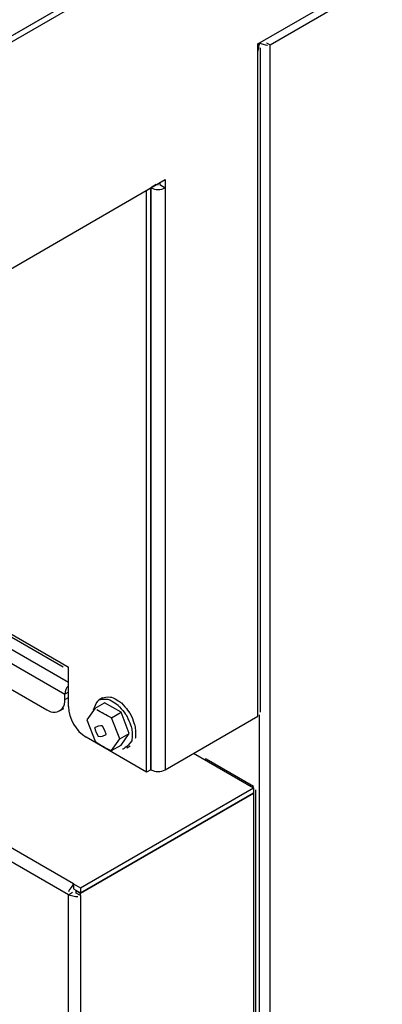
# Model space of a CAD drawing. Extents: x 63 to 239, y -274 to -42.
# Drawn here: x 199 to 204, y -242 to -230 of the extents above; entities that cross this region are included whole.
import ezdxf

# ---------------------------------------------------------------- set-up
doc = ezdxf.new("R2010")
doc.units = 0
doc.header["$MEASUREMENT"] = 0
doc.layers.add('Layer 1', color=7, linetype='Continuous')

# ---------------------------------------------------------------- blocks, each defined once
blk = doc.blocks.new('block 776')
at = {"layer": 'Layer 1', "color": 7, "lineweight": 30, "true_color": 0xffffff}
blk.add_lwpolyline([(202.059, -266.163), (202.059, -239.412)], dxfattribs=at)
blk = doc.blocks.new('block 845')
at = {"layer": 'Layer 1', "color": 7, "lineweight": 30, "true_color": 0xffffff}
blk.add_lwpolyline([(190.945, -232.86), (199.744, -237.939)], dxfattribs=at)
blk = doc.blocks.new('block 1094')
at = {"layer": 'Layer 1', "color": 7, "lineweight": 30, "true_color": 0xffffff}
blk.add_lwpolyline([(202.115, -238.482), (202.115, -230.517)], dxfattribs=at)
blk = doc.blocks.new('block 1102')
at = {"layer": 'Layer 1', "color": 7, "lineweight": 30, "true_color": 0xffffff}
blk.add_lwpolyline([(200.508, -238.91), (200.55, -238.886)], dxfattribs=at)
blk = doc.blocks.new('block 1103')
at = {"layer": 'Layer 1', "color": 7, "lineweight": 30, "true_color": 0xffffff}
blk.add_lwpolyline([(200.218, -238.31), (200.176, -238.335)], dxfattribs=at)
blk = doc.blocks.new('block 1110')
at = {"layer": 'Layer 1', "color": 7, "lineweight": 30, "true_color": 0xffffff}
blk.add_lwpolyline([(199.702, -238.467), (199.754, -238.438)], dxfattribs=at)
blk = doc.blocks.new('block 1495')
at = {"layer": 'Layer 1', "color": 7, "lineweight": 30, "true_color": 0xffffff}
blk.add_lwpolyline([(199.808, -240.672), (199.859, -240.642)], dxfattribs=at)
blk = doc.blocks.new('block 1496')
at = {"layer": 'Layer 1', "color": 7, "lineweight": 30, "true_color": 0xffffff}
blk.add_lwpolyline([(199.859, -240.642), (199.859, -240.642)], dxfattribs=at)
blk = doc.blocks.new('block 1497')
at = {"layer": 'Layer 1', "color": 7, "lineweight": 30, "true_color": 0xffffff}
blk.add_lwpolyline([(199.953, -240.682), (199.902, -240.652)], dxfattribs=at)
blk = doc.blocks.new('block 1498')
at = {"layer": 'Layer 1', "color": 7, "lineweight": 30, "true_color": 0xffffff}
blk.add_open_spline([(199.808, -240.672), (199.894, -240.695), (199.908, -240.694), (199.92, -240.692)], degree=3, dxfattribs=at)
blk = doc.blocks.new('block 1499')
at = {"layer": 'Layer 1', "color": 7, "lineweight": 30, "true_color": 0xffffff}
blk.add_lwpolyline([(199.953, -240.682), (199.953, -268.607)], dxfattribs=at)
blk = doc.blocks.new('block 1501')
at = {"layer": 'Layer 1', "color": 7, "lineweight": 30, "true_color": 0xffffff}
blk.add_lwpolyline([(199.808, -268.617), (199.808, -240.672)], dxfattribs=at)
blk = doc.blocks.new('block 1502')
at = {"layer": 'Layer 1', "color": 7, "lineweight": 30, "true_color": 0xffffff}
blk.add_lwpolyline([(199.871, -240.6), (199.871, -240.6)], dxfattribs=at)
blk = doc.blocks.new('block 1503')
at = {"layer": 'Layer 1', "color": 7, "lineweight": 30, "true_color": 0xffffff}
blk.add_open_spline([(199.871, -240.541), (199.818, -240.61), (199.814, -240.623), (199.811, -240.635)], degree=3, dxfattribs=at)
blk = doc.blocks.new('block 1504')
at = {"layer": 'Layer 1', "color": 7, "lineweight": 30, "true_color": 0xffffff}
blk.add_lwpolyline([(199.871, -240.541), (199.871, -240.6)], dxfattribs=at)
blk = doc.blocks.new('block 1506')
at = {"layer": 'Layer 1', "color": 7, "lineweight": 30, "true_color": 0xffffff}
blk.add_lwpolyline([(199.871, -240.541), (193.628, -236.936)], dxfattribs=at)
blk = doc.blocks.new('block 1507')
at = {"layer": 'Layer 1', "color": 7, "lineweight": 30, "true_color": 0xffffff}
blk.add_lwpolyline([(199.808, -240.672), (193.546, -237.057)], dxfattribs=at)
blk = doc.blocks.new('block 1508')
at = {"layer": 'Layer 1', "color": 7, "lineweight": 30, "true_color": 0xffffff}
blk.add_lwpolyline([(199.871, -240.541), (199.953, -240.588)], dxfattribs=at)
blk = doc.blocks.new('block 1509')
at = {"layer": 'Layer 1', "color": 7, "lineweight": 30, "true_color": 0xffffff}
blk.add_lwpolyline([(199.953, -240.588), (199.953, -240.647)], dxfattribs=at)
blk = doc.blocks.new('block 1510')
at = {"layer": 'Layer 1', "color": 7, "lineweight": 30, "true_color": 0xffffff}
blk.add_lwpolyline([(199.871, -240.6), (199.953, -240.647)], dxfattribs=at)
blk = doc.blocks.new('block 1511')
at = {"layer": 'Layer 1', "color": 7, "lineweight": 30, "true_color": 0xffffff}
blk.add_lwpolyline([(201.311, -238.975), (202.029, -239.389)], dxfattribs=at)
blk = doc.blocks.new('block 1512')
at = {"layer": 'Layer 1', "color": 7, "lineweight": 30, "true_color": 0xffffff}
blk.add_lwpolyline([(199.953, -240.588), (202.029, -239.389)], dxfattribs=at)
blk = doc.blocks.new('block 1515')
at = {"layer": 'Layer 1', "color": 7, "lineweight": 30, "true_color": 0xffffff}
blk.add_lwpolyline([(202.029, -239.389), (202.029, -239.449)], dxfattribs=at)
blk = doc.blocks.new('block 1516')
at = {"layer": 'Layer 1', "color": 7, "lineweight": 30, "true_color": 0xffffff}
blk.add_lwpolyline([(199.953, -240.647), (202.029, -239.449)], dxfattribs=at)
blk = doc.blocks.new('block 1517')
at = {"layer": 'Layer 1', "color": 7, "lineweight": 30, "true_color": 0xffffff}
blk.add_lwpolyline([(199.953, -240.682), (199.953, -240.652)], dxfattribs=at)
blk = doc.blocks.new('block 1518')
at = {"layer": 'Layer 1', "color": 7, "lineweight": 30, "true_color": 0xffffff}
blk.add_lwpolyline([(199.953, -240.652), (202.029, -239.454)], dxfattribs=at)
blk = doc.blocks.new('block 1519')
at = {"layer": 'Layer 1', "color": 7, "lineweight": 30, "true_color": 0xffffff}
blk.add_lwpolyline([(202.029, -239.454), (202.029, -266.205)], dxfattribs=at)
blk = doc.blocks.new('block 1523')
at = {"layer": 'Layer 1', "color": 7, "lineweight": 30, "true_color": 0xffffff}
blk.add_lwpolyline([(199.902, -240.652), (199.902, -240.622)], dxfattribs=at)
blk = doc.blocks.new('block 1524')
at = {"layer": 'Layer 1', "color": 7, "lineweight": 30, "true_color": 0xffffff}
blk.add_lwpolyline([(199.902, -240.622), (199.953, -240.652)], dxfattribs=at)
blk = doc.blocks.new('block 1525')
at = {"layer": 'Layer 1', "color": 7, "lineweight": 30, "true_color": 0xffffff}
blk.add_lwpolyline([(199.902, -240.622), (199.906, -240.62)], dxfattribs=at)
blk = doc.blocks.new('block 1528')
at = {"layer": 'Layer 1', "color": 7, "lineweight": 30, "true_color": 0xffffff}
blk.add_lwpolyline([(202.029, -239.454), (202.029, -239.454)], dxfattribs=at)
blk = doc.blocks.new('block 1530')
at = {"layer": 'Layer 1', "color": 7, "lineweight": 30, "true_color": 0xffffff}
blk.add_lwpolyline([(201.461, -239.042), (201.444, -239.052)], dxfattribs=at)
blk = doc.blocks.new('block 1531')
at = {"layer": 'Layer 1', "color": 7, "lineweight": 30, "true_color": 0xffffff}
blk.add_lwpolyline([(201.461, -239.042), (202.029, -239.37)], dxfattribs=at)
blk = doc.blocks.new('block 1795')
at = {"layer": 'Layer 1', "color": 7, "lineweight": 30, "true_color": 0xffffff}
blk.add_lwpolyline([(199.722, -237.892), (199.808, -237.941)], dxfattribs=at)
blk = doc.blocks.new('block 1801')
at = {"layer": 'Layer 1', "color": 7, "lineweight": 30, "true_color": 0xffffff}
blk.add_lwpolyline([(200.747, -239.202), (200.747, -232.223)], dxfattribs=at)
blk = doc.blocks.new('block 1802')
at = {"layer": 'Layer 1', "color": 7, "lineweight": 30, "true_color": 0xffffff}
blk.add_lwpolyline([(200.747, -239.202), (200.021, -238.783)], dxfattribs=at)
blk = doc.blocks.new('block 1803')
at = {"layer": 'Layer 1', "color": 7, "lineweight": 30, "true_color": 0xffffff}
blk.add_open_spline([(199.808, -238.413), (199.815, -238.564), (199.894, -238.702), (200.021, -238.783)], degree=3, dxfattribs=at)
blk = doc.blocks.new('block 1804')
at = {"layer": 'Layer 1', "color": 7, "lineweight": 30, "true_color": 0xffffff}
blk.add_lwpolyline([(199.808, -238.413), (199.808, -237.941)], dxfattribs=at)
blk = doc.blocks.new('block 1815')
at = {"layer": 'Layer 1', "color": 7, "lineweight": 30, "true_color": 0xffffff}
blk.add_lwpolyline([(200.799, -239.172), (200.799, -232.193)], dxfattribs=at)
blk = doc.blocks.new('block 1816')
at = {"layer": 'Layer 1', "color": 7, "lineweight": 30, "true_color": 0xffffff}
blk.add_lwpolyline([(200.799, -239.172), (200.747, -239.202)], dxfattribs=at)
blk = doc.blocks.new('block 1817')
at = {"layer": 'Layer 1', "color": 7, "lineweight": 30, "true_color": 0xffffff}
blk.add_lwpolyline([(200.884, -232.162), (200.884, -232.144)], dxfattribs=at)
blk = doc.blocks.new('block 1818')
at = {"layer": 'Layer 1', "color": 7, "lineweight": 30, "true_color": 0xffffff}
blk.add_lwpolyline([(199.722, -237.892), (199.722, -237.892)], dxfattribs=at)
blk = doc.blocks.new('block 1820')
at = {"layer": 'Layer 1', "color": 7, "lineweight": 30, "true_color": 0xffffff}
blk.add_lwpolyline([(199.795, -237.934), (199.795, -237.934)], dxfattribs=at)
blk = doc.blocks.new('block 3075')
at = {"layer": 'Layer 1', "color": 7, "lineweight": 30, "true_color": 0xffffff}
blk.add_lwpolyline([(203.575, -227.878), (198.727, -230.677)], dxfattribs=at)
blk = doc.blocks.new('block 3077')
at = {"layer": 'Layer 1', "color": 7, "lineweight": 30, "true_color": 0xffffff}
blk.add_lwpolyline([(202.08, -230.467), (203.575, -229.604)], dxfattribs=at)
blk = doc.blocks.new('block 3078')
at = {"layer": 'Layer 1', "color": 7, "lineweight": 30, "true_color": 0xffffff}
blk.add_lwpolyline([(202.08, -230.566), (202.08, -230.467)], dxfattribs=at)
blk = doc.blocks.new('block 3079')
at = {"layer": 'Layer 1', "color": 7, "lineweight": 30, "true_color": 0xffffff}
blk.add_lwpolyline([(202.08, -238.531), (202.08, -230.566)], dxfattribs=at)
blk = doc.blocks.new('block 3080')
at = {"layer": 'Layer 1', "color": 7, "lineweight": 30, "true_color": 0xffffff}
blk.add_lwpolyline([(200.969, -239.172), (202.08, -238.531)], dxfattribs=at)
blk = doc.blocks.new('block 3081')
at = {"layer": 'Layer 1', "color": 7, "lineweight": 30, "true_color": 0xffffff}
blk.add_lwpolyline([(200.969, -232.193), (200.969, -239.172)], dxfattribs=at)
blk = doc.blocks.new('block 3082')
at = {"layer": 'Layer 1', "color": 7, "lineweight": 30, "true_color": 0xffffff}
blk.add_lwpolyline([(200.969, -232.095), (200.969, -232.193)], dxfattribs=at)
blk = doc.blocks.new('block 3083')
at = {"layer": 'Layer 1', "color": 7, "lineweight": 30, "true_color": 0xffffff}
blk.add_lwpolyline([(198.556, -233.488), (200.969, -232.095)], dxfattribs=at)
blk = doc.blocks.new('block 3090')
at = {"layer": 'Layer 1', "color": 7, "lineweight": 30, "true_color": 0xffffff}
blk.add_lwpolyline([(203.511, -227.841), (198.663, -230.64)], dxfattribs=at)
blk = doc.blocks.new('block 3093')
at = {"layer": 'Layer 1', "color": 7, "lineweight": 30, "true_color": 0xffffff}
blk.add_open_spline([(200.799, -239.172), (200.852, -239.2), (200.916, -239.2), (200.969, -239.172)], degree=3, dxfattribs=at)
blk = doc.blocks.new('block 3094')
at = {"layer": 'Layer 1', "color": 7, "lineweight": 30, "true_color": 0xffffff}
blk.add_lwpolyline([(200.799, -232.193), (200.799, -239.172)], dxfattribs=at)
blk = doc.blocks.new('block 3095')
at = {"layer": 'Layer 1', "color": 7, "lineweight": 30, "true_color": 0xffffff}
blk.add_open_spline([(200.799, -232.193), (200.852, -232.221), (200.916, -232.221), (200.969, -232.193)], degree=3, dxfattribs=at)
blk = doc.blocks.new('block 3096')
at = {"layer": 'Layer 1', "color": 7, "lineweight": 30, "true_color": 0xffffff}
blk.add_lwpolyline([(200.905, -232.156), (200.969, -232.193)], dxfattribs=at)
blk = doc.blocks.new('block 3097')
at = {"layer": 'Layer 1', "color": 7, "lineweight": 30, "true_color": 0xffffff}
blk.add_lwpolyline([(200.863, -232.156), (200.799, -232.193)], dxfattribs=at)
blk = doc.blocks.new('block 3098')
at = {"layer": 'Layer 1', "color": 7, "lineweight": 30, "true_color": 0xffffff}
blk.add_lwpolyline([(200.863, -232.156), (200.863, -232.156)], dxfattribs=at)
blk = doc.blocks.new('block 3099')
at = {"layer": 'Layer 1', "color": 7, "lineweight": 30, "true_color": 0xffffff}
blk.add_lwpolyline([(200.905, -232.132), (200.905, -232.156)], dxfattribs=at)
blk = doc.blocks.new('block 3100')
at = {"layer": 'Layer 1', "color": 7, "lineweight": 30, "true_color": 0xffffff}
blk.add_lwpolyline([(200.863, -232.156), (200.863, -232.156)], dxfattribs=at)
blk = doc.blocks.new('block 3101')
at = {"layer": 'Layer 1', "color": 7, "lineweight": 30, "true_color": 0xffffff}
blk.add_open_spline([(202.08, -230.566), (202.105, -230.484), (202.094, -230.473), (202.08, -230.467)], degree=3, dxfattribs=at)
blk = doc.blocks.new('block 3102')
at = {"layer": 'Layer 1', "color": 7, "lineweight": 30, "true_color": 0xffffff}
blk.add_lwpolyline([(202.08, -238.531), (202.08, -238.531)], dxfattribs=at)
blk = doc.blocks.new('block 3106')
at = {"layer": 'Layer 1', "color": 7, "lineweight": 30, "true_color": 0xffffff}
blk.add_lwpolyline([(203.425, -227.89), (198.663, -230.64)], dxfattribs=at)
blk = doc.blocks.new('block 3113')
at = {"layer": 'Layer 1', "color": 7, "lineweight": 30, "true_color": 0xffffff}
blk.add_lwpolyline([(202.229, -230.48), (202.229, -230.48)], dxfattribs=at)
blk = doc.blocks.new('block 3115')
at = {"layer": 'Layer 1', "color": 7, "lineweight": 30, "true_color": 0xffffff}
blk.add_lwpolyline([(202.229, -230.48), (231.914, -213.343)], dxfattribs=at)
blk = doc.blocks.new('block 3116')
at = {"layer": 'Layer 1', "color": 7, "lineweight": 30, "true_color": 0xffffff}
blk.add_lwpolyline([(202.187, -230.455), (202.229, -230.48)], dxfattribs=at)
blk = doc.blocks.new('block 3117')
at = {"layer": 'Layer 1', "color": 7, "lineweight": 30, "true_color": 0xffffff}
blk.add_lwpolyline([(202.187, -230.455), (202.187, -230.455)], dxfattribs=at)
blk = doc.blocks.new('block 3118')
at = {"layer": 'Layer 1', "color": 7, "lineweight": 30, "true_color": 0xffffff}
blk.add_lwpolyline([(202.144, -230.434), (202.144, -230.434)], dxfattribs=at)
blk = doc.blocks.new('block 3119')
at = {"layer": 'Layer 1', "color": 7, "lineweight": 30, "true_color": 0xffffff}
blk.add_open_spline([(202.101, -230.458), (202.176, -230.483), (202.188, -230.484), (202.199, -230.484)], degree=3, dxfattribs=at)
blk = doc.blocks.new('block 3121')
at = {"layer": 'Layer 1', "color": 7, "lineweight": 30, "true_color": 0xffffff}
blk.add_lwpolyline([(202.229, -267.421), (202.229, -230.48)], dxfattribs=at)
blk = doc.blocks.new('block 3122')
at = {"layer": 'Layer 1', "color": 7, "lineweight": 30, "true_color": 0xffffff}
blk.add_lwpolyline([(202.101, -230.458), (202.098, -230.457)], dxfattribs=at)
blk = doc.blocks.new('block 3123')
at = {"layer": 'Layer 1', "color": 7, "lineweight": 30, "true_color": 0xffffff}
blk.add_lwpolyline([(202.144, -230.434), (202.141, -230.432)], dxfattribs=at)
blk = doc.blocks.new('block 3193')
at = {"layer": 'Layer 1', "color": 7, "lineweight": 30, "true_color": 0xffffff}
blk.add_open_spline([(200.325, -238.549), (200.263, -238.518), (200.202, -238.488), (200.151, -238.452)], degree=3, dxfattribs=at)
blk = doc.blocks.new('block 3194')
at = {"layer": 'Layer 1', "color": 7, "lineweight": 30, "true_color": 0xffffff}
blk.add_lwpolyline([(200.424, -238.803), (200.325, -238.549)], dxfattribs=at)
blk = doc.blocks.new('block 3195')
at = {"layer": 'Layer 1', "color": 7, "lineweight": 30, "true_color": 0xffffff}
blk.add_lwpolyline([(200.325, -238.943), (200.424, -238.803)], dxfattribs=at)
blk = doc.blocks.new('block 3196')
at = {"layer": 'Layer 1', "color": 7, "lineweight": 30, "true_color": 0xffffff}
blk.add_open_spline([(200.128, -238.829), (200.202, -238.882), (200.263, -238.913), (200.325, -238.943)], degree=3, dxfattribs=at)
blk = doc.blocks.new('block 3197')
at = {"layer": 'Layer 1', "color": 7, "lineweight": 30, "true_color": 0xffffff}
blk.add_lwpolyline([(200.029, -238.575), (200.128, -238.829)], dxfattribs=at)
blk = doc.blocks.new('block 3198')
at = {"layer": 'Layer 1', "color": 7, "lineweight": 30, "true_color": 0xffffff}
blk.add_lwpolyline([(200.128, -238.435), (200.029, -238.575)], dxfattribs=at)
blk = doc.blocks.new('block 3199')
at = {"layer": 'Layer 1', "color": 7, "lineweight": 30, "true_color": 0xffffff}
blk.add_open_spline([(200.122, -238.669), (200.192, -238.628), (200.219, -238.65), (200.219, -238.65), (200.257, -238.715), (200.262, -238.749), (200.262, -238.749), (200.192, -238.789), (200.165, -238.768), (200.165, -238.768), (200.128, -238.702), (200.122, -238.669), (200.122, -238.669)], degree=3, knots=[0, 0, 0, 0, 1, 1, 1, 2, 2, 2, 3, 3, 3, 4, 4, 4, 4], dxfattribs=at)
blk = doc.blocks.new('block 3200')
at = {"layer": 'Layer 1', "color": 7, "lineweight": 30, "true_color": 0xffffff}
blk.add_lwpolyline([(200.325, -238.549), (200.44, -238.482)], dxfattribs=at)
blk = doc.blocks.new('block 3201')
at = {"layer": 'Layer 1', "color": 7, "lineweight": 30, "true_color": 0xffffff}
blk.add_lwpolyline([(200.539, -238.736), (200.44, -238.482)], dxfattribs=at)
blk = doc.blocks.new('block 3202')
at = {"layer": 'Layer 1', "color": 7, "lineweight": 30, "true_color": 0xffffff}
blk.add_lwpolyline([(200.424, -238.803), (200.539, -238.736)], dxfattribs=at)
blk = doc.blocks.new('block 3203')
at = {"layer": 'Layer 1', "color": 7, "lineweight": 30, "true_color": 0xffffff}
blk.add_lwpolyline([(200.44, -238.877), (200.539, -238.736)], dxfattribs=at)
blk = doc.blocks.new('block 3204')
at = {"layer": 'Layer 1', "color": 7, "lineweight": 30, "true_color": 0xffffff}
blk.add_lwpolyline([(200.44, -238.482), (200.243, -238.368)], dxfattribs=at)
blk = doc.blocks.new('block 3205')
at = {"layer": 'Layer 1', "color": 7, "lineweight": 30, "true_color": 0xffffff}
blk.add_open_spline([(200.109, -238.453), (200.138, -238.369), (200.175, -238.335), (200.175, -238.335), (200.224, -238.32), (200.281, -238.325), (200.281, -238.325), (200.342, -238.351), (200.402, -238.396), (200.402, -238.396), (200.459, -238.455), (200.508, -238.527), (200.508, -238.527), (200.545, -238.604), (200.569, -238.683), (200.569, -238.683), (200.577, -238.758), (200.569, -238.824), (200.569, -238.824), (200.508, -238.91), (200.459, -238.925), (200.459, -238.925)], degree=3, knots=[0, 0, 0, 0, 1, 1, 1, 2, 2, 2, 3, 3, 3, 4, 4, 4, 5, 5, 5, 6, 6, 6, 7, 7, 7, 7], dxfattribs=at)
blk = doc.blocks.new('block 3206')
at = {"layer": 'Layer 1', "color": 7, "lineweight": 30, "true_color": 0xffffff}
blk.add_open_spline([(200.218, -238.31), (200.267, -238.295), (200.324, -238.301), (200.324, -238.301), (200.384, -238.327), (200.445, -238.371), (200.445, -238.371), (200.502, -238.431), (200.55, -238.502), (200.55, -238.502), (200.588, -238.58), (200.611, -238.659), (200.611, -238.659), (200.619, -238.733), (200.611, -238.799), (200.611, -238.799)], degree=3, knots=[0, 0, 0, 0, 1, 1, 1, 2, 2, 2, 3, 3, 3, 4, 4, 4, 5, 5, 5, 5], dxfattribs=at)
blk = doc.blocks.new('block 3207')
at = {"layer": 'Layer 1', "color": 7, "lineweight": 30, "true_color": 0xffffff}
blk.add_lwpolyline([(200.128, -238.435), (200.243, -238.368)], dxfattribs=at)
blk = doc.blocks.new('block 3208')
at = {"layer": 'Layer 1', "color": 7, "lineweight": 30, "true_color": 0xffffff}
blk.add_lwpolyline([(200.325, -238.943), (200.44, -238.877)], dxfattribs=at)
blk = doc.blocks.new('block 3229')
at = {"layer": 'Layer 1', "color": 7, "lineweight": 30, "true_color": 0xffffff}
blk.add_open_spline([(199.808, -238.164), (199.782, -238.191), (199.767, -238.227), (199.765, -238.265)], degree=3, dxfattribs=at)
blk = doc.blocks.new('block 3230')
at = {"layer": 'Layer 1', "color": 7, "lineweight": 30, "true_color": 0xffffff}
blk.add_lwpolyline([(199.765, -238.329), (199.765, -238.265)], dxfattribs=at)
blk = doc.blocks.new('block 3233')
at = {"layer": 'Layer 1', "color": 7, "lineweight": 30, "true_color": 0xffffff}
blk.add_open_spline([(199.551, -238.452), (199.608, -238.498), (199.691, -238.49), (199.737, -238.434), (199.761, -238.404), (199.771, -238.366), (199.765, -238.329)], degree=3, knots=[0, 0, 0, 0, 1, 1, 1, 2, 2, 2, 2], dxfattribs=at)
blk = doc.blocks.new('block 3236')
at = {"layer": 'Layer 1', "color": 7, "lineweight": 30, "true_color": 0xffffff}
blk.add_lwpolyline([(190.302, -233.113), (199.551, -238.452)], dxfattribs=at)
blk = doc.blocks.new('block 3238')
at = {"layer": 'Layer 1', "color": 7, "lineweight": 30, "true_color": 0xffffff}
blk.add_lwpolyline([(199.754, -238.438), (199.754, -238.438)], dxfattribs=at)
blk = doc.blocks.new('block 3258')
at = {"layer": 'Layer 1', "color": 8, "lineweight": 30, "true_color": 0x808080}
blk.add_lwpolyline([(202.024, -239.451), (202.029, -239.454)], dxfattribs=at)
blk = doc.blocks.new('block 3259')
at = {"layer": 'Layer 1', "color": 8, "lineweight": 30, "true_color": 0x808080}
blk.add_lwpolyline([(202.012, -239.38), (202.029, -239.37)], dxfattribs=at)
blk = doc.blocks.new('block 3323')
at = {"layer": 'Layer 1', "color": 8, "lineweight": 30, "true_color": 0x808080}
blk.add_lwpolyline([(190.975, -232.842), (199.722, -237.892)], dxfattribs=at)
blk = doc.blocks.new('block 3324')
at = {"layer": 'Layer 1', "color": 8, "lineweight": 30, "true_color": 0x808080}
blk.add_lwpolyline([(199.795, -237.934), (199.795, -237.934)], dxfattribs=at)
blk = doc.blocks.new('block 3671')
at = {"layer": 'Layer 1', "color": 8, "lineweight": 30, "true_color": 0x808080}
blk.add_lwpolyline([(202.101, -267.442), (202.101, -238.515)], dxfattribs=at)
blk = doc.blocks.new('block 3672')
at = {"layer": 'Layer 1', "color": 8, "lineweight": 30, "true_color": 0x808080}
blk.add_lwpolyline([(202.101, -230.484), (202.101, -230.458)], dxfattribs=at)
blk = doc.blocks.new('block 3682')
at = {"layer": 'Layer 1', "color": 8, "lineweight": 30, "true_color": 0x808080}
blk.add_lwpolyline([(190.672, -233.016), (199.765, -238.265)], dxfattribs=at)
blk = doc.blocks.new('block 3686')
at = {"layer": 'Layer 1', "color": 8, "lineweight": 30, "true_color": 0x808080}
blk.add_lwpolyline([(190.819, -232.933), (199.808, -238.122)], dxfattribs=at)
blk = doc.blocks.new('block 3687')
at = {"layer": 'Layer 1', "color": 8, "lineweight": 30, "true_color": 0x808080}
blk.add_lwpolyline([(199.808, -238.24), (199.765, -238.265)], dxfattribs=at)
blk = doc.blocks.new('block 3688')
at = {"layer": 'Layer 1', "color": 8, "lineweight": 30, "true_color": 0x808080}
blk.add_lwpolyline([(199.765, -238.329), (199.808, -238.304)], dxfattribs=at)

msp = doc.modelspace()

# ---------------------------------------------------------------- block references
at = {"layer": 'Layer 1'}
for name in ['block 3115', 'block 3090', 'block 3106', 'block 3075', 'block 3077', 'block 3122', 'block 3123', 'block 3118', 'block 3116', 'block 3117', 'block 3078', 'block 3101', 'block 3079', 'block 3119', 'block 3672', 'block 1094', 'block 3113', 'block 3121', 'block 3083', 'block 3082', 'block 1801', 'block 3097', 'block 1815', 'block 3094', 'block 3095', 'block 3098', 'block 3100', 'block 1817', 'block 3099', 'block 3096', 'block 3081', 'block 3686', 'block 845', 'block 3323', 'block 3682', 'block 3236', 'block 1506', 'block 1507', 'block 1795', 'block 1818', 'block 1820', 'block 3324', 'block 1804', 'block 3229', 'block 3687', 'block 3233', 'block 3230', 'block 3688', 'block 3205', 'block 3207', 'block 1103', 'block 3206', 'block 3204', 'block 1110', 'block 3238', 'block 1803', 'block 3198', 'block 3193', 'block 3200', 'block 3201', 'block 3197', 'block 3194', 'block 3080', 'block 3102', 'block 3671', 'block 3199', 'block 1802', 'block 3196', 'block 3195', 'block 3202', 'block 3203', 'block 3208', 'block 1102', 'block 1511', 'block 1530', 'block 1531', 'block 1816', 'block 3093', 'block 1512', 'block 3259', 'block 1515', 'block 776', 'block 1516', 'block 1518', 'block 3258', 'block 1519', 'block 1528', 'block 1503', 'block 1504', 'block 1508', 'block 1502', 'block 1510', 'block 1509', 'block 1495', 'block 1498', 'block 1501', 'block 1496', 'block 1525', 'block 1523', 'block 1524', 'block 1497', 'block 1517', 'block 1499']:
    msp.add_blockref(name, (0, 0), dxfattribs=at)

doc.saveas('drawing.dxf')
